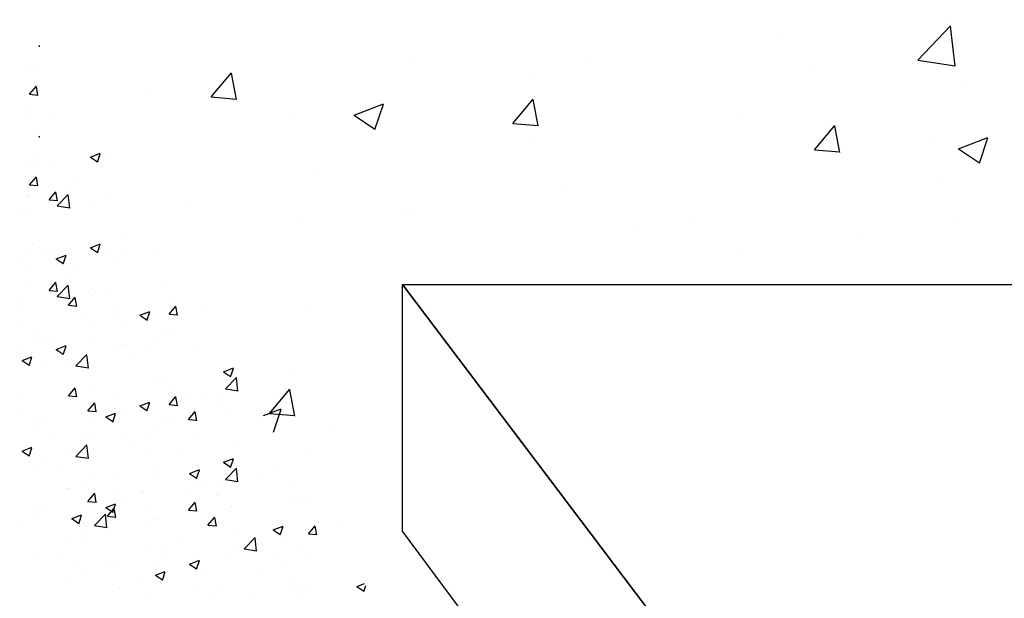
# Model space of a CAD drawing. Extents: x 50053 to 85991, y -46642 to -2713.
# Drawn here: x 61649 to 61720, y -3479 to -3438 of the extents above; entities that cross this region are included whole.
import ezdxf

# ---------------------------------------------------------------- set-up
doc = ezdxf.new("R2010")
doc.units = 0
doc.header["$LTSCALE"] = 20
doc.header["$MEASUREMENT"] = 0
doc.layers.get('0').update_dxf_attribs({"linetype": 'CONTINUOUS'})
doc.layers.add('r0n020', color=7, linetype='CONTINUOUS')

# ---------------------------------------------------------------- blocks, each defined once
blk = doc.blocks.new('*X40')
at = {"color": 0}
for p, q in [((61715.547, -3437.563), (61715.547, -3437.563)), ((61703.691, -3438.503), (61703.691, -3438.503)), ((61713.544, -3440.439), (61715.881, -3438.004)), ((61716.212, -3440.876), (61715.88, -3438.027)), ((61677.319, -3440.232), (61677.319, -3440.232)), ((61689.844, -3440.239), (61689.844, -3440.239)), ((61713.544, -3440.439), (61716.212, -3440.853)), ((61663.14, -3443.073), (61664.586, -3441.35)), ((61705.858, -3440.916), (61705.858, -3440.916)), ((61664.933, -3443.258), (61664.587, -3441.378)), ((61686.196, -3441.506), (61686.196, -3441.506)), ((61716.649, -3442.004), (61716.649, -3442.004)), ((61658.372, -3442.726), (61658.372, -3442.726)), ((61663.14, -3443.073), (61664.933, -3443.23)), ((61684.658, -3444.956), (61686.104, -3443.232)), ((61686.451, -3445.141), (61686.104, -3443.26)), ((61673.323, -3444.367), (61675.424, -3443.561)), ((61674.816, -3445.402), (61675.424, -3443.589)), ((61668.7, -3444.509), (61668.7, -3444.509)), ((61673.323, -3444.367), (61674.816, -3445.374)), ((61701.067, -3444.253), (61701.067, -3444.253)), ((61684.658, -3444.956), (61686.451, -3445.113)), ((61706.176, -3446.838), (61707.622, -3445.115)), ((61707.969, -3447.023), (61707.622, -3445.143)), ((61685.914, -3446.173), (61685.914, -3446.173)), ((61714.755, -3446.097), (61714.755, -3446.097)), ((61716.437, -3446.77), (61718.538, -3445.964)), ((61717.929, -3447.804), (61718.538, -3445.992)), ((61706.176, -3446.838), (61707.969, -3446.995)), ((61716.437, -3446.77), (61717.929, -3447.777)), ((61707.245, -3447.085), (61707.245, -3447.085)), ((61670.511, -3448.286), (61670.511, -3448.286)), ((61715.149, -3449.002), (61715.149, -3449.002)), ((61688.299, -3449.58), (61688.299, -3449.58)), ((61661.535, -3450.782), (61661.535, -3450.782)), ((61676.937, -3451.076), (61676.937, -3451.076)), ((61677.55, -3451.459), (61677.55, -3451.459)), ((61669.427, -3452.064), (61669.427, -3452.064)), ((61693.564, -3452.135), (61693.564, -3452.135)), ((61697.653, -3452.005), (61697.653, -3452.005)), ((61716.284, -3451.99), (61716.284, -3451.99)), ((61709.579, -3452.812), (61709.579, -3452.812)), ((61700.702, -3454.24), (61700.702, -3454.24)), ((61662.662, -3458.011), (61662.662, -3458.011)), ((61670.146, -3458.273), (61670.146, -3458.273)), ((61669.045, -3462.908), (61669.045, -3462.908)), ((61667.303, -3465.639), (61668.749, -3463.915)), ((61669.096, -3465.824), (61668.749, -3463.943)), ((61666.876, -3465.795), (61668.124, -3465.316)), ((61667.303, -3465.639), (61669.096, -3465.796)), ((61667.578, -3466.972), (61668.124, -3465.343)), ((61671.708, -3466.789), (61671.708, -3466.789)), ((61669.781, -3468.259), (61669.781, -3468.259)), ((61672.514, -3473.244), (61672.514, -3473.244))]:
    blk.add_line(p, q, dxfattribs=at)
blk = doc.blocks.new('*X42')
at = {"color": 0}
for p, q in [((61650.835, -3445.904), (61650.879, -3445.859)), ((61650.835, -3445.904), (61650.914, -3445.916)), ((61650.86, -3447.622), (61650.86, -3447.622)), ((61650.143, -3447.737), (61650.143, -3447.737)), ((61650.183, -3449.34), (61650.665, -3448.766)), ((61650.78, -3449.42), (61650.665, -3448.794)), ((61650.183, -3449.34), (61650.78, -3449.392)), ((61650.022, -3450.132), (61650.022, -3450.132)), ((61650.021, -3451.066), (61650.021, -3451.066)), ((61651.852, -3450.78), (61651.852, -3450.78)), ((61650.447, -3453.588), (61650.447, -3453.588)), ((61654.519, -3453.818), (61655.219, -3453.549)), ((61654.519, -3453.818), (61655.016, -3454.153)), ((61655.016, -3454.181), (61655.219, -3453.577)), ((61655.034, -3453.69), (61655.034, -3453.69)), ((61655.512, -3453.896), (61655.512, -3453.896)), ((61649.899, -3454.395), (61649.899, -3454.395)), ((61651.724, -3454.395), (61651.724, -3454.395)), ((61652.843, -3455.784), (61652.843, -3455.784)), ((61653.413, -3455.468), (61653.413, -3455.468)), ((61650.184, -3456.586), (61650.184, -3456.586)), ((61651.57, -3456.862), (61652.052, -3456.288)), ((61652.168, -3456.942), (61652.052, -3456.316)), ((61652.161, -3457.301), (61652.94, -3456.489)), ((61653.05, -3457.462), (61652.94, -3456.512)), ((61651.57, -3456.862), (61652.168, -3456.914)), ((61652.161, -3457.301), (61653.05, -3457.439)), ((61654.912, -3457.019), (61654.912, -3457.019)), ((61655.522, -3456.811), (61655.522, -3456.811)), ((61649.778, -3457.724), (61649.778, -3457.724)), ((61652.881, -3457.84), (61652.881, -3457.84)), ((61656.662, -3459.283), (61656.662, -3459.283)), ((61650.83, -3460.285), (61650.83, -3460.285)), ((61651.424, -3460.551), (61651.424, -3460.551)), ((61652.086, -3461.069), (61652.786, -3460.801)), ((61652.583, -3461.433), (61652.786, -3460.829)), ((61654.791, -3460.348), (61654.791, -3460.348)), ((61656.566, -3460.953), (61656.566, -3460.953)), ((61656.762, -3460.777), (61656.762, -3460.777)), ((61659.069, -3460.623), (61659.069, -3460.623)), ((61649.656, -3461.052), (61649.656, -3461.052)), ((61652.086, -3461.069), (61652.583, -3461.405)), ((61650.25, -3461.785), (61650.25, -3461.785)), ((61659.72, -3463.037), (61659.72, -3463.037)), ((61652.958, -3464.384), (61653.44, -3463.809)), ((61654.669, -3463.677), (61654.669, -3463.677)), ((61649.535, -3464.381), (61649.535, -3464.381)), ((61652.958, -3464.384), (61653.555, -3464.436)), ((61653.555, -3464.464), (61653.44, -3463.837)), ((61660.13, -3465.012), (61660.612, -3464.437)), ((61660.226, -3464.069), (61660.226, -3464.069)), ((61660.728, -3465.092), (61660.612, -3464.465)), ((61653.935, -3464.897), (61653.935, -3464.897)), ((61656.438, -3464.568), (61656.438, -3464.568)), ((61658.055, -3465.096), (61658.755, -3464.827)), ((61658.055, -3465.096), (61658.552, -3465.431)), ((61658.552, -3465.459), (61658.755, -3464.855)), ((61660.13, -3465.012), (61660.728, -3465.064)), ((61649.476, -3465.661), (61649.476, -3465.661)), ((61654.815, -3465.886), (61654.815, -3465.886)), ((61656.249, -3465.25), (61656.249, -3465.25)), ((61650.417, -3466.251), (61650.417, -3466.251)), ((61659.598, -3466.366), (61659.598, -3466.366)), ((61660.153, -3466.112), (61660.153, -3466.112)), ((61651.585, -3467.004), (61651.585, -3467.004)), ((61654.547, -3467.006), (61654.547, -3467.006)), ((61656.923, -3467.23), (61656.923, -3467.23)), ((61653.487, -3468.697), (61654.266, -3467.885)), ((61654.376, -3468.858), (61654.265, -3467.908)), ((61657.595, -3468.013), (61657.595, -3468.013)), ((61658.645, -3467.446), (61658.645, -3467.446)), ((61662.261, -3467.455), (61662.261, -3467.455)), ((61649.653, -3468.321), (61650.353, -3468.052)), ((61649.653, -3468.321), (61650.15, -3468.656)), ((61650.15, -3468.684), (61650.353, -3468.08)), ((61652.813, -3468.447), (61652.813, -3468.447)), ((61653.487, -3468.697), (61654.376, -3468.835)), ((61653.808, -3468.512), (61653.808, -3468.512)), ((61651.304, -3468.841), (61651.304, -3468.841)), ((61664.024, -3469.122), (61664.724, -3468.853)), ((61664.024, -3469.122), (61664.521, -3469.457)), ((61664.521, -3469.485), (61664.724, -3468.881)), ((61664.671, -3468.945), (61664.671, -3468.945)), ((61659.477, -3469.695), (61659.477, -3469.695)), ((61664.159, -3470.352), (61664.938, -3469.54)), ((61665.048, -3470.513), (61664.938, -3469.563)), ((61654.426, -3470.335), (61654.426, -3470.335)), ((61663.783, -3470.796), (61663.783, -3470.796)), ((61664.159, -3470.352), (61665.049, -3470.49)), ((61652.825, -3470.97), (61652.825, -3470.97)), ((61654.345, -3471.906), (61654.827, -3471.331)), ((61654.943, -3471.986), (61654.827, -3471.359)), ((61658.163, -3471.195), (61658.163, -3471.195)), ((61661.28, -3471.126), (61661.28, -3471.126)), ((61662.464, -3470.945), (61662.464, -3470.945)), ((61663.502, -3471.421), (61663.502, -3471.421)), ((61654.345, -3471.906), (61654.943, -3471.958)), ((61654.964, -3471.957), (61654.964, -3471.957)), ((61655.622, -3472.347), (61656.322, -3472.078)), ((61656.119, -3472.711), (61656.322, -3472.106)), ((61656.632, -3471.946), (61656.632, -3471.946)), ((61661.518, -3472.533), (61662, -3471.959)), ((61662.115, -3472.614), (61662, -3471.987)), ((61650.801, -3472.947), (61650.801, -3472.947)), ((61651.177, -3472.456), (61651.177, -3472.456)), ((61655.622, -3472.347), (61656.119, -3472.683)), ((61661.518, -3472.533), (61662.115, -3472.586)), ((61664.549, -3472.274), (61664.549, -3472.274)), ((61659.355, -3473.024), (61659.355, -3473.024)), ((61654.304, -3473.664), (61654.304, -3473.664)), ((61664.94, -3474.242), (61664.94, -3474.242)), ((61661.153, -3474.74), (61661.153, -3474.74)), ((61658.649, -3475.07), (61658.649, -3475.07)), ((61664.428, -3475.603), (61664.428, -3475.603)), ((61650.878, -3476.08), (61650.878, -3476.08)), ((61652.334, -3475.901), (61652.334, -3475.901)), ((61656.216, -3476.305), (61656.216, -3476.305)), ((61659.234, -3476.353), (61659.234, -3476.353)), ((61661.591, -3476.373), (61662.291, -3476.105)), ((61661.591, -3476.373), (61662.088, -3476.709)), ((61662.088, -3476.737), (61662.291, -3476.132)), ((61667.883, -3475.911), (61667.883, -3475.911)), ((61654.183, -3476.993), (61654.183, -3476.993)), ((61661.554, -3476.531), (61661.554, -3476.531)), ((61662.051, -3476.912), (61662.051, -3476.912)), ((61666.892, -3476.756), (61666.892, -3476.756)), ((61652.986, -3477.423), (61652.986, -3477.423)), ((61658.324, -3477.648), (61658.324, -3477.648)), ((61663.663, -3477.874), (61663.663, -3477.874)), ((61668.625, -3477.354), (61668.625, -3477.354)), ((61656.22, -3477.913), (61656.22, -3477.913)), ((61662.309, -3478.186), (61662.309, -3478.186)), ((61669.001, -3478.099), (61669.001, -3478.099)), ((61669.44, -3478.228), (61669.44, -3478.228)), ((61670.279, -3478.107), (61670.279, -3478.107)), ((61658.522, -3478.684), (61658.522, -3478.684))]:
    blk.add_line(p, q, dxfattribs=at)
blk = doc.blocks.new('*X43')
at = {"color": 0}
for p, q in [((61650.835, -3439.446), (61650.879, -3439.4)), ((61650.835, -3439.446), (61650.914, -3439.458)), ((61650.143, -3441.278), (61650.143, -3441.278)), ((61650.86, -3441.163), (61650.86, -3441.163)), ((61650.183, -3442.882), (61650.665, -3442.307)), ((61650.78, -3442.962), (61650.665, -3442.335)), ((61650.183, -3442.882), (61650.78, -3442.934)), ((61650.022, -3443.674), (61650.022, -3443.674)), ((61650.021, -3444.607), (61650.021, -3444.607)), ((61651.852, -3444.322), (61651.852, -3444.322)), ((61650.447, -3447.13), (61650.447, -3447.13)), ((61654.519, -3447.359), (61655.219, -3447.091)), ((61654.519, -3447.359), (61655.016, -3447.695)), ((61655.016, -3447.723), (61655.219, -3447.118)), ((61655.034, -3447.232), (61655.034, -3447.232)), ((61655.512, -3447.438), (61655.512, -3447.438)), ((61649.899, -3447.936), (61649.899, -3447.936)), ((61651.724, -3447.936), (61651.724, -3447.936)), ((61653.413, -3449.009), (61653.413, -3449.009)), ((61652.843, -3449.325), (61652.843, -3449.325)), ((61650.184, -3450.127), (61650.184, -3450.127)), ((61651.57, -3450.403), (61652.052, -3449.829)), ((61651.57, -3450.403), (61652.168, -3450.456)), ((61652.168, -3450.484), (61652.052, -3449.857)), ((61652.161, -3450.842), (61652.94, -3450.03)), ((61653.05, -3451.003), (61652.94, -3450.053)), ((61655.522, -3450.353), (61655.522, -3450.353)), ((61652.161, -3450.842), (61653.05, -3450.98)), ((61654.912, -3450.561), (61654.912, -3450.561)), ((61649.778, -3451.265), (61649.778, -3451.265)), ((61652.881, -3451.382), (61652.881, -3451.382)), ((61656.662, -3452.825), (61656.662, -3452.825)), ((61650.83, -3453.826), (61650.83, -3453.826)), ((61654.791, -3453.89), (61654.791, -3453.89)), ((61649.656, -3454.594), (61649.656, -3454.594)), ((61651.424, -3454.092), (61651.424, -3454.092)), ((61652.086, -3454.611), (61652.786, -3454.342)), ((61652.086, -3454.611), (61652.583, -3454.946)), ((61652.583, -3454.974), (61652.786, -3454.37)), ((61656.566, -3454.494), (61656.566, -3454.494)), ((61656.762, -3454.318), (61656.762, -3454.318)), ((61659.069, -3454.165), (61659.069, -3454.165)), ((61650.25, -3455.326), (61650.25, -3455.326)), ((61659.72, -3456.579), (61659.72, -3456.579)), ((61652.958, -3457.925), (61653.44, -3457.351)), ((61653.555, -3458.006), (61653.44, -3457.379)), ((61654.669, -3457.219), (61654.669, -3457.219)), ((61649.535, -3457.923), (61649.535, -3457.923)), ((61652.958, -3457.925), (61653.555, -3457.978)), ((61656.438, -3458.109), (61656.438, -3458.109)), ((61660.13, -3458.553), (61660.612, -3457.978)), ((61660.226, -3457.61), (61660.226, -3457.61)), ((61660.728, -3458.633), (61660.612, -3458.006)), ((61653.935, -3458.439), (61653.935, -3458.439)), ((61656.249, -3458.792), (61656.249, -3458.792)), ((61658.055, -3458.637), (61658.755, -3458.368)), ((61658.055, -3458.637), (61658.552, -3458.973)), ((61658.552, -3459), (61658.755, -3458.396)), ((61660.13, -3458.553), (61660.728, -3458.605)), ((61649.476, -3459.202), (61649.476, -3459.202)), ((61654.815, -3459.428), (61654.815, -3459.428)), ((61650.417, -3459.793), (61650.417, -3459.793)), ((61659.598, -3459.907), (61659.598, -3459.907)), ((61660.153, -3459.653), (61660.153, -3459.653)), ((61651.585, -3460.546), (61651.585, -3460.546)), ((61654.547, -3460.548), (61654.547, -3460.548)), ((61656.923, -3460.771), (61656.923, -3460.771)), ((61658.645, -3460.987), (61658.645, -3460.987)), ((61662.261, -3460.997), (61662.261, -3460.997)), ((61649.653, -3461.862), (61650.353, -3461.594)), ((61650.15, -3462.226), (61650.353, -3461.621)), ((61653.487, -3462.238), (61654.266, -3461.427)), ((61654.376, -3462.399), (61654.265, -3461.45)), ((61657.595, -3461.555), (61657.595, -3461.555)), ((61649.653, -3461.862), (61650.15, -3462.198)), ((61651.304, -3462.383), (61651.304, -3462.383)), ((61652.813, -3461.988), (61652.813, -3461.988)), ((61653.487, -3462.238), (61654.376, -3462.376)), ((61653.808, -3462.053), (61653.808, -3462.053)), ((61664.024, -3462.663), (61664.724, -3462.394)), ((61664.521, -3463.027), (61664.724, -3462.422)), ((61664.024, -3462.663), (61664.521, -3462.999)), ((61664.159, -3463.894), (61664.938, -3463.082)), ((61664.671, -3462.487), (61664.671, -3462.487)), ((61665.048, -3464.055), (61664.938, -3463.105)), ((61659.477, -3463.236), (61659.477, -3463.236)), ((61652.825, -3464.511), (61652.825, -3464.511)), ((61654.426, -3463.877), (61654.426, -3463.877)), ((61662.464, -3464.487), (61662.464, -3464.487)), ((61663.783, -3464.338), (61663.783, -3464.338)), ((61664.159, -3463.894), (61665.049, -3464.032)), ((61654.345, -3465.447), (61654.827, -3464.873)), ((61654.943, -3465.528), (61654.827, -3464.901)), ((61658.163, -3464.737), (61658.163, -3464.737)), ((61661.28, -3464.667), (61661.28, -3464.667)), ((61663.502, -3464.962), (61663.502, -3464.962)), ((61654.345, -3465.447), (61654.943, -3465.5)), ((61654.964, -3465.499), (61654.964, -3465.499)), ((61655.622, -3465.889), (61656.322, -3465.62)), ((61655.622, -3465.889), (61656.119, -3466.224)), ((61656.119, -3466.252), (61656.322, -3465.648)), ((61656.632, -3465.488), (61656.632, -3465.488)), ((61661.518, -3466.075), (61662, -3465.5)), ((61662.115, -3466.155), (61662, -3465.528)), ((61664.549, -3465.816), (61664.549, -3465.816)), ((61650.801, -3466.489), (61650.801, -3466.489)), ((61651.177, -3465.997), (61651.177, -3465.997)), ((61659.355, -3466.565), (61659.355, -3466.565)), ((61661.518, -3466.075), (61662.115, -3466.127)), ((61654.304, -3467.206), (61654.304, -3467.206)), ((61664.94, -3467.783), (61664.94, -3467.783)), ((61658.649, -3468.611), (61658.649, -3468.611)), ((61661.153, -3468.282), (61661.153, -3468.282)), ((61652.334, -3469.443), (61652.334, -3469.443)), ((61664.428, -3469.145), (61664.428, -3469.145)), ((61650.878, -3469.621), (61650.878, -3469.621)), ((61656.216, -3469.846), (61656.216, -3469.846)), ((61659.234, -3469.894), (61659.234, -3469.894)), ((61661.554, -3470.072), (61661.554, -3470.072)), ((61661.591, -3469.915), (61662.291, -3469.646)), ((61661.591, -3469.915), (61662.088, -3470.25)), ((61662.088, -3470.278), (61662.291, -3469.674)), ((61667.883, -3469.452), (61667.883, -3469.452)), ((61654.183, -3470.534), (61654.183, -3470.534)), ((61662.051, -3470.453), (61662.051, -3470.453)), ((61666.892, -3470.298), (61666.892, -3470.298)), ((61652.986, -3470.964), (61652.986, -3470.964)), ((61656.22, -3471.454), (61656.22, -3471.454)), ((61658.324, -3471.19), (61658.324, -3471.19)), ((61663.663, -3471.415), (61663.663, -3471.415)), ((61668.625, -3470.896), (61668.625, -3470.896)), ((61658.522, -3472.226), (61658.522, -3472.226)), ((61662.309, -3471.727), (61662.309, -3471.727)), ((61669.001, -3471.641), (61669.001, -3471.641)), ((61669.44, -3471.769), (61669.44, -3471.769)), ((61670.279, -3471.648), (61670.279, -3471.648)), ((61650.388, -3472.456), (61650.388, -3472.456)), ((61653.188, -3473.14), (61653.889, -3472.871)), ((61653.686, -3473.503), (61653.889, -3472.899)), ((61654.813, -3473.635), (61655.592, -3472.823)), ((61655.702, -3473.796), (61655.591, -3472.846)), ((61655.733, -3472.969), (61656.215, -3472.395)), ((61656.018, -3472.555), (61656.018, -3472.555)), ((61656.33, -3473.05), (61656.215, -3472.423)), ((61664.306, -3472.473), (61664.306, -3472.473)), ((61664.448, -3472.649), (61664.448, -3472.649)), ((61649.703, -3473.387), (61649.703, -3473.387)), ((61653.188, -3473.14), (61653.686, -3473.476)), ((61654.813, -3473.635), (61655.702, -3473.773)), ((61655.733, -3472.969), (61656.33, -3473.022)), ((61658.616, -3473.65), (61658.616, -3473.65)), ((61659.112, -3473.223), (61659.112, -3473.223)), ((61662.905, -3473.597), (61663.387, -3473.022)), ((61662.905, -3473.597), (61663.503, -3473.649)), ((61663.503, -3473.677), (61663.387, -3473.05)), ((61670.078, -3474.224), (61670.56, -3473.65)), ((61654.061, -3473.863), (61654.061, -3473.863)), ((61667.56, -3473.941), (61668.26, -3473.672)), ((61667.56, -3473.941), (61668.057, -3474.276)), ((61668.057, -3474.304), (61668.26, -3473.7)), ((61670.078, -3474.224), (61670.676, -3474.277)), ((61670.676, -3474.305), (61670.56, -3473.678)), ((61652.784, -3474.651), (61652.784, -3474.651)), ((61654.226, -3474.93), (61654.226, -3474.93)), ((61665.485, -3475.29), (61666.264, -3474.478)), ((61665.994, -3474.84), (61665.994, -3474.84)), ((61666.374, -3475.451), (61666.264, -3474.501)), ((61668.497, -3474.51), (61668.497, -3474.51)), ((61659.565, -3475.155), (61659.565, -3475.155)), ((61659.678, -3475.671), (61659.678, -3475.671)), ((61664.903, -3475.381), (61664.903, -3475.381)), ((61665.485, -3475.29), (61666.374, -3475.428)), ((61669.319, -3475.098), (61669.319, -3475.098)), ((61670.241, -3475.606), (61670.241, -3475.606)), ((61655.891, -3476.17), (61655.891, -3476.17)), ((61664.184, -3475.802), (61664.184, -3475.802)), ((61668.267, -3476.149), (61668.267, -3476.149)), ((61653.388, -3476.5), (61653.388, -3476.5)), ((61658.99, -3476.552), (61658.99, -3476.552)), ((61659.157, -3477.166), (61659.858, -3476.897)), ((61659.157, -3477.166), (61659.655, -3477.502)), ((61659.655, -3477.53), (61659.858, -3476.925)), ((61662.435, -3477.15), (61662.435, -3477.15)), ((61653.939, -3477.192), (61653.939, -3477.192)), ((61673.529, -3477.967), (61674.074, -3477.758)), ((61656.603, -3478.151), (61656.603, -3478.151)), ((61665.867, -3478.454), (61665.867, -3478.454)), ((61669.197, -3478.427), (61669.197, -3478.427)), ((61669.654, -3477.956), (61669.654, -3477.956)), ((61673.529, -3477.967), (61674.026, -3478.303)), ((61674.026, -3478.331), (61674.167, -3477.911)), ((61663.363, -3478.784), (61663.363, -3478.784))]:
    blk.add_line(p, q, dxfattribs=at)

msp = doc.modelspace()

# ---------------------------------------------------------------- linework, layer by layer
at = {"layer": 'r0n020'}
for points in [[(61676.791, -3474.038), (61676.791, -3456.438)], [(61676.791, -3456.438), (61722.178, -3456.438)], [(61706.941, -3496.325), (61676.791, -3456.438)], [(61706.941, -3514.629), (61676.791, -3474.038)]]:
    msp.add_lwpolyline(points, dxfattribs=at)
at = {"layer": 'r0n020', "flags": 128}
msp.add_lwpolyline([(61676.791, -3456.438), (61706.941, -3496.325), (61706.941, -3515.179)], dxfattribs=at)

# ---------------------------------------------------------------- block references
at = {"layer": 'r0n020', "linetype": 'Continuous'}
for name in ['*X43', '*X40', '*X42']:
    msp.add_blockref(name, (0, 0), dxfattribs=at)

doc.saveas('drawing.dxf')
